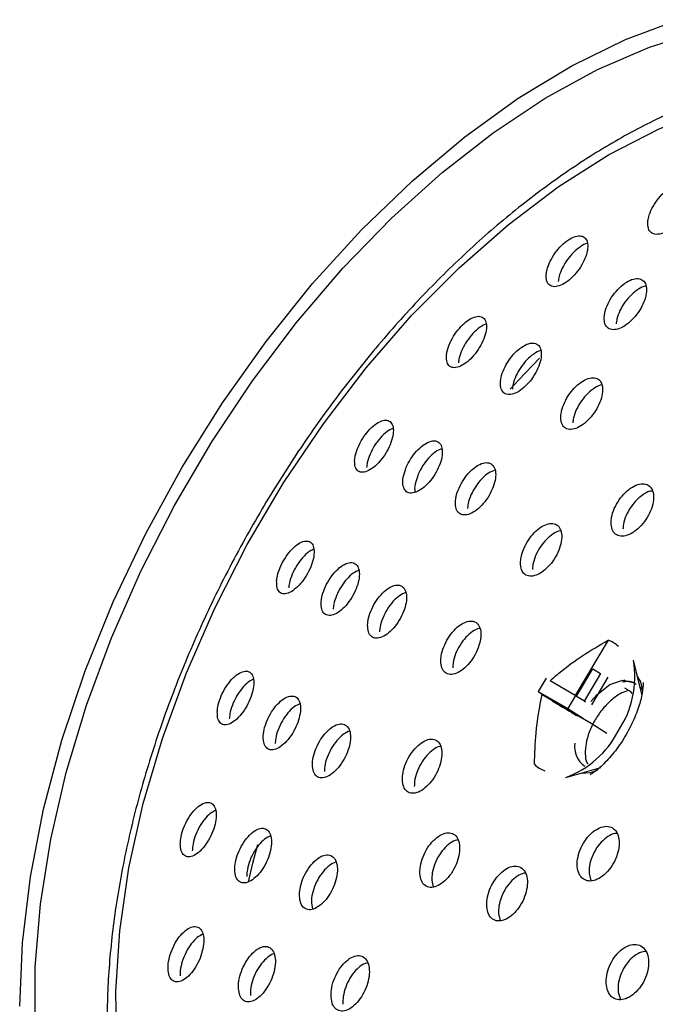
# Model space of a CAD drawing. Units: millimetres. Extents: x 3 to 2496, y 5 to 2495.
# Drawn here: x 1840 to 1870, y 537 to 583 of the extents above; entities that cross this region are included whole.
import ezdxf

# ---------------------------------------------------------------- set-up
doc = ezdxf.new("R2010")
doc.units = ezdxf.units.MM

msp = doc.modelspace()

# ---------------------------------------------------------------- linework, layer by layer
at = {"color": 7, "linetype": 'Continuous', "lineweight": 25}
for p, q in [((1868.064, 553.867), (1866.505, 551.236)), ((1866.567, 551.197), (1867.344, 552.509)), ((1867.344, 552.509), (1867.711, 552.28)), ((1869.692, 551.232), (1869.272, 552.912)), ((1865.122, 552.065), (1864.74, 551.42)), ((1867.711, 552.28), (1866.934, 550.968)), ((1868.051, 552.101), (1867.274, 550.789)), ((1866.505, 551.236), (1865.304, 551.929)), ((1869.012, 551.5), (1868.87, 551.582)), ((1864.74, 551.42), (1866.144, 550.61)), ((1864.922, 551.284), (1866.123, 550.59)), ((1866.512, 551.231), (1866.144, 550.61)), ((1866.505, 551.236), (1866.567, 551.197)), ((1866.567, 551.197), (1866.942, 550.981)), ((1865.412, 550.978), (1866.614, 550.285)), ((1866.144, 550.61), (1866.892, 550.144)), ((1866.934, 550.968), (1866.996, 550.93)), ((1866.123, 550.59), (1866.113, 550.574)), ((1866.184, 550.552), (1866.123, 550.59)), ((1866.176, 550.538), (1866.184, 550.552)), ((1866.184, 550.552), (1866.892, 550.144)), ((1866.552, 550.323), (1866.551, 550.321)), ((1866.614, 550.285), (1866.552, 550.323)), ((1866.552, 550.323), (1867.259, 549.915)), ((1866.892, 550.144), (1866.884, 550.131)), ((1867.259, 549.915), (1868.007, 549.449)), ((1866.053, 547.335), (1867.717, 547.812)), ((1866.862, 547.567), (1866.881, 547.536)), ((1867.164, 542.765), (1867.25, 542.423)), ((1859.679, 542.434), (1859.745, 542.125)), ((1853.949, 541.352), (1854.002, 541.075)), ((1862.857, 540.854), (1862.936, 540.525)), ((1868.551, 537.114), (1868.656, 536.765))]:
    msp.add_line(p, q, dxfattribs=at)
at = {"color": 7, "linetype": 'Continuous', "lineweight": 25, "flags": 128}
for points in [[(1840.068, 536.449), (1840.195, 539.469), (1840.576, 542.607), (1841.207, 545.831), (1842.08, 549.108), (1843.189, 552.407), (1844.522, 555.694), (1846.065, 558.937), (1847.803, 562.103), (1849.719, 565.162), (1851.793, 568.082), (1854.006, 570.835), (1856.336, 573.394), (1858.758, 575.732), (1861.249, 577.827), (1863.785, 579.657), (1866.339, 581.205), (1868.888, 582.456), (1871.404, 583.396)], [(1840.806, 535.44), (1840.806, 538.31), (1841.053, 541.308), (1841.546, 544.404), (1842.278, 547.569), (1843.243, 550.77), (1844.432, 553.977), (1845.831, 557.155), (1847.429, 560.276), (1849.207, 563.306), (1851.15, 566.217), (1853.238, 568.978), (1855.449, 571.564), (1857.762, 573.948), (1860.154, 576.106), (1862.601, 578.017), (1865.079, 579.662), (1867.563, 581.024), (1870.029, 582.091), (1872.451, 582.851)], [(1850.897, 558.415), (1852.627, 561.351), (1854.52, 564.165), (1856.557, 566.828), (1858.715, 569.312), (1860.972, 571.59), (1863.304, 573.638), (1865.686, 575.435), (1868.092, 576.96), (1870.499, 578.199), (1872.879, 579.138), (1875.208, 579.767), (1877.46, 580.079), (1879.613, 580.072), (1881.643, 579.744), (1883.529, 579.101), (1885.25, 578.147), (1886.789, 576.895), (1888.13, 575.356), (1889.257, 573.547), (1889.87, 572.235)], [(1863.411, 565.818), (1863.822, 566.263), (1864.808, 567.286)], [(1859.611, 519.82), (1857.517, 519.683), (1855.423, 519.85), (1853.462, 520.336), (1851.656, 521.136), (1850.024, 522.241), (1848.582, 523.638), (1847.347, 525.314), (1846.331, 527.251), (1845.545, 529.428), (1844.997, 531.822), (1844.694, 534.407), (1844.638, 537.157), (1844.83, 540.041), (1845.268, 543.03), (1845.947, 546.092), (1846.861, 549.195), (1847.998, 552.305), (1849.349, 555.389), (1850.897, 558.415)], [(1869.724, 551.461), (1869.617, 551.887), (1869.456, 552.174)], [(1869.512, 552.094), (1869.481, 552.094), (1869.476, 552.094)], [(1867.252, 550.956), (1867.522, 551.268), (1868.146, 551.758), (1868.766, 551.959), (1869.266, 551.853)], [(1868.862, 551.962), (1868.796, 551.933), (1868.76, 551.916)], [(1866.783, 547.544), (1867.246, 547.574), (1867.554, 547.678)], [(1850.953, 542.365), (1851.167, 543.249), (1851.404, 544.146)]]:
    msp.add_lwpolyline(points, dxfattribs=at)
at = {"color": 7, "linetype": 'Continuous', "lineweight": 25}
for centre, radius, start, end in [((1867.708, 552.75), 1.172, 43.822, 72.3513), ((1864.719, 552.13), 4.619, 325.7926, 9.7361), ((1864.519, 551.576), 4.509, 289.8779, 333.0684), ((1867.563, 548.781), 1.089, 170.5375, 236.5893), ((1865.41, 548.771), 1.172, 223.822, 252.3513)]:
    msp.add_arc(centre, radius, start, end, dxfattribs=at)
for points, knots in [([(1885.739, 579.712), (1885.562, 579.805), (1884.792, 580.213), (1883.284, 580.65), (1881.238, 581.012), (1879.078, 581.063), (1876.832, 580.829), (1874.514, 580.301), (1872.146, 579.485), (1869.75, 578.387), (1867.352, 577.018), (1864.975, 575.394), (1862.641, 573.531), (1860.371, 571.447), (1858.185, 569.164), (1856.1, 566.702), (1854.135, 564.083), (1852.316, 561.345), (1850.911, 558.95), (1849.612, 556.503), (1848.417, 553.994), (1847.187, 550.974), (1846.155, 547.936), (1845.331, 544.906), (1844.724, 541.911), (1844.341, 538.977), (1844.188, 536.128), (1844.269, 533.39), (1844.587, 530.787), (1845.143, 528.346), (1845.933, 526.093), (1846.953, 524.056), (1848.184, 522.248), (1849.633, 520.732), (1850.689, 519.806), (1851.297, 519.467), (1851.313, 519.459)], [0, 0, 0, 0, 0.008977, 0.039084, 0.069299, 0.099786, 0.130629, 0.161817, 0.193277, 0.224911, 0.256632, 0.288375, 0.320098, 0.35179, 0.383448, 0.415076, 0.446679, 0.478267, 0.509345, 0.526035, 0.557614, 0.589214, 0.620838, 0.652494, 0.684192, 0.715938, 0.747736, 0.779582, 0.81146, 0.843318, 0.875078, 0.906637, 0.937883, 0.968738, 0.999211, 1, 1, 1, 1]), ([(1869.954, 573.775), (1869.955, 573.664), (1869.958, 573.444), (1870.109, 573.238), (1870.35, 573.157), (1870.662, 573.217), (1871.007, 573.405), (1871.348, 573.701), (1871.647, 574.073), (1871.874, 574.481), (1871.999, 574.881), (1872.009, 575.225), (1871.899, 575.473), (1871.684, 575.595), (1871.39, 575.579), (1871.052, 575.429), (1870.706, 575.163), (1870.389, 574.811), (1870.138, 574.41), (1869.994, 574.05), (1869.965, 573.852), (1869.954, 573.775)], [0, 0, 0, 0, 0.054114, 0.108242, 0.162018, 0.21529, 0.268244, 0.321203, 0.374481, 0.428256, 0.482497, 0.536965, 0.591318, 0.645259, 0.698678, 0.751699, 0.804618, 0.857767, 0.911382, 0.965496, 1, 1, 1, 1]), ([(1865.122, 571.267), (1865.123, 571.157), (1865.126, 570.938), (1865.272, 570.738), (1865.506, 570.666), (1865.809, 570.736), (1866.144, 570.936), (1866.473, 571.242), (1866.762, 571.62), (1866.979, 572.03), (1867.099, 572.428), (1867.108, 572.769), (1867.002, 573.011), (1866.794, 573.125), (1866.508, 573.098), (1866.179, 572.937), (1865.844, 572.661), (1865.539, 572.301), (1865.298, 571.897), (1865.16, 571.538), (1865.133, 571.343), (1865.122, 571.267)], [0, 0, 0, 0, 0.0543629, 0.1087339, 0.1628658, 0.2164933, 0.2696483, 0.3225692, 0.3755901, 0.428999, 0.4829192, 0.5372557, 0.5917277, 0.6459882, 0.6997827, 0.7530675, 0.8060254, 0.8589776, 0.9122426, 0.9660048, 1, 1, 1, 1]), ([(1867.089, 572.747), (1867.083, 572.746), (1866.984, 572.738), (1866.746, 572.597), (1866.416, 572.332), (1866.11, 571.969), (1865.869, 571.566), (1865.731, 571.207), (1865.704, 571.012), (1865.694, 570.936)], [0, 0, 0, 0, 0.011628, 0.187042, 0.361375, 0.535692, 0.711051, 0.88806, 1, 1, 1, 1]), ([(1867.88, 569.243), (1867.885, 569.132), (1867.893, 568.909), (1868.049, 568.701), (1868.293, 568.62), (1868.605, 568.681), (1868.947, 568.874), (1869.282, 569.175), (1869.573, 569.554), (1869.788, 569.968), (1869.903, 570.371), (1869.903, 570.718), (1869.787, 570.967), (1869.569, 571.09), (1869.275, 571.073), (1868.938, 570.92), (1868.597, 570.649), (1868.288, 570.29), (1868.047, 569.883), (1867.913, 569.52), (1867.889, 569.32), (1867.88, 569.243)], [0, 0, 0, 0, 0.05402, 0.108047, 0.161856, 0.215321, 0.268543, 0.321726, 0.37509, 0.428776, 0.482788, 0.536985, 0.591146, 0.64506, 0.698629, 0.751907, 0.805076, 0.858363, 0.911942, 0.965862, 1, 1, 1, 1]), ([(1869.874, 570.723), (1869.862, 570.722), (1869.754, 570.719), (1869.504, 570.582), (1869.168, 570.322), (1868.857, 569.96), (1868.617, 569.554), (1868.482, 569.19), (1868.459, 568.991), (1868.45, 568.914)], [0, 0, 0, 0, 0.022551, 0.195341, 0.367776, 0.540596, 0.714371, 0.889261, 1, 1, 1, 1]), ([(1860.373, 567.401), (1860.375, 567.291), (1860.378, 567.072), (1860.522, 566.876), (1860.749, 566.811), (1861.044, 566.889), (1861.369, 567.1), (1861.687, 567.416), (1861.964, 567.802), (1862.17, 568.216), (1862.282, 568.614), (1862.288, 568.952), (1862.184, 569.19), (1861.981, 569.298), (1861.703, 569.264), (1861.383, 569.092), (1861.06, 568.806), (1860.766, 568.437), (1860.537, 568.028), (1860.407, 567.669), (1860.383, 567.475), (1860.373, 567.401)], [0, 0, 0, 0, 0.054451, 0.108903, 0.16329, 0.217293, 0.270777, 0.323837, 0.376752, 0.429856, 0.483404, 0.537458, 0.591866, 0.646313, 0.700463, 0.754111, 0.807279, 0.860201, 0.913212, 0.966604, 1, 1, 1, 1]), ([(1862.269, 568.91), (1862.268, 568.91), (1862.177, 568.899), (1861.95, 568.751), (1861.632, 568.477), (1861.337, 568.105), (1861.108, 567.697), (1860.979, 567.338), (1860.954, 567.144), (1860.944, 567.07)], [0, 0, 0, 0, 0.002442, 0.181112, 0.358173, 0.53441, 0.710949, 0.888772, 1, 1, 1, 1]), ([(1862.941, 566.139), (1862.946, 566.028), (1862.954, 565.806), (1863.106, 565.603), (1863.342, 565.53), (1863.645, 565.601), (1863.976, 565.804), (1864.299, 566.115), (1864.579, 566.501), (1864.785, 566.917), (1864.894, 567.32), (1864.893, 567.664), (1864.78, 567.908), (1864.568, 568.024), (1864.283, 567.998), (1863.957, 567.834), (1863.627, 567.553), (1863.33, 567.187), (1863.099, 566.776), (1862.972, 566.412), (1862.95, 566.215), (1862.941, 566.139)], [0, 0, 0, 0, 0.054182, 0.108367, 0.162448, 0.216226, 0.269663, 0.322871, 0.376063, 0.429452, 0.48317, 0.537206, 0.591411, 0.645557, 0.699442, 0.75298, 0.806239, 0.85941, 0.912718, 0.966328, 1, 1, 1, 1]), ([(1864.873, 567.648), (1864.864, 567.648), (1864.762, 567.64), (1864.523, 567.496), (1864.197, 567.226), (1863.899, 566.857), (1863.669, 566.447), (1863.541, 566.083), (1863.519, 565.886), (1863.511, 565.81)], [0, 0, 0, 0, 0.018064, 0.192977, 0.366973, 0.540677, 0.714833, 0.889985, 1, 1, 1, 1]), ([(1865.816, 564.538), (1865.819, 564.422), (1865.825, 564.191), (1865.975, 563.968), (1866.212, 563.872), (1866.518, 563.919), (1866.856, 564.101), (1867.187, 564.398), (1867.477, 564.776), (1867.691, 565.194), (1867.807, 565.605), (1867.811, 565.963), (1867.7, 566.227), (1867.488, 566.365), (1867.2, 566.363), (1866.869, 566.221), (1866.531, 565.957), (1866.225, 565.6), (1865.985, 565.19), (1865.85, 564.821), (1865.826, 564.617), (1865.816, 564.538)], [0, 0, 0, 0, 0.053944, 0.107891, 0.161734, 0.21537, 0.268825, 0.322201, 0.375634, 0.429237, 0.483046, 0.53701, 0.59101, 0.644907, 0.69861, 0.752113, 0.805499, 0.8589, 0.912441, 0.966188, 1, 1, 1, 1]), ([(1867.765, 566.011), (1867.764, 566.011), (1867.668, 566.011), (1867.433, 565.882), (1867.101, 565.632), (1866.793, 565.271), (1866.553, 564.862), (1866.418, 564.493), (1866.394, 564.289), (1866.384, 564.21)], [0, 0, 0, 0, 0.002486, 0.179565, 0.356252, 0.532988, 0.710194, 0.888084, 1, 1, 1, 1]), ([(1856.005, 562.419), (1856.008, 562.309), (1856.014, 562.089), (1856.156, 561.895), (1856.378, 561.833), (1856.666, 561.917), (1856.981, 562.136), (1857.288, 562.461), (1857.553, 562.856), (1857.747, 563.276), (1857.851, 563.676), (1857.851, 564.014), (1857.747, 564.25), (1857.549, 564.355), (1857.278, 564.316), (1856.967, 564.137), (1856.654, 563.841), (1856.372, 563.463), (1856.155, 563.047), (1856.034, 562.686), (1856.013, 562.493), (1856.005, 562.419)], [0, 0, 0, 0, 0.054356, 0.108704, 0.163179, 0.217489, 0.271359, 0.324712, 0.377701, 0.430635, 0.483839, 0.537524, 0.591695, 0.646148, 0.700547, 0.754576, 0.808084, 0.861158, 0.91407, 0.967159, 1, 1, 1, 1]), ([(1857.817, 563.948), (1857.724, 563.901), (1857.532, 563.805), (1857.224, 563.508), (1856.944, 563.132), (1856.726, 562.716), (1856.606, 562.355), (1856.584, 562.162), (1856.576, 562.088)], [0, 0, 0, 0, 0.16861, 0.349882, 0.529669, 0.708908, 0.888753, 1, 1, 1, 1]), ([(1858.437, 562.031), (1858.391, 561.892), (1858.298, 561.614), (1858.289, 561.257), (1858.381, 560.994), (1858.573, 560.858), (1858.84, 560.865), (1859.153, 561.013), (1859.474, 561.284), (1859.767, 561.648), (1860, 562.061), (1860.149, 562.48), (1860.196, 562.859), (1860.136, 563.155), (1859.973, 563.333), (1859.727, 563.372), (1859.425, 563.266), (1859.102, 563.03), (1858.798, 562.692), (1858.572, 562.34), (1858.474, 562.116), (1858.437, 562.031)], [0, 0, 0, 0, 0.053784, 0.107558, 0.161569, 0.215767, 0.269928, 0.323843, 0.377414, 0.430694, 0.483865, 0.537152, 0.590729, 0.644646, 0.698807, 0.753006, 0.807016, 0.860696, 0.914052, 0.967232, 1, 1, 1, 1]), ([(1860.152, 562.972), (1860.099, 562.957), (1859.949, 562.914), (1859.671, 562.697), (1859.368, 562.363), (1859.141, 562.01), (1859.044, 561.787), (1859.007, 561.702)], [0, 0, 0, 0, 0.132917, 0.37412, 0.613854, 0.852792, 1, 1, 1, 1]), ([(1860.802, 560.456), (1860.806, 560.34), (1860.813, 560.109), (1860.961, 559.891), (1861.191, 559.801), (1861.488, 559.856), (1861.815, 560.049), (1862.134, 560.356), (1862.411, 560.742), (1862.615, 561.165), (1862.723, 561.578), (1862.722, 561.934), (1862.613, 562.194), (1862.407, 562.326), (1862.127, 562.316), (1861.806, 562.164), (1861.481, 561.89), (1861.187, 561.524), (1860.959, 561.108), (1860.833, 560.737), (1860.811, 560.534), (1860.802, 560.456)], [0, 0, 0, 0, 0.053985, 0.107969, 0.161965, 0.215847, 0.269531, 0.32302, 0.376402, 0.429811, 0.48337, 0.537134, 0.591073, 0.645077, 0.699007, 0.752758, 0.806302, 0.859703, 0.913089, 0.96659, 1, 1, 1, 1]), ([(1862.685, 561.963), (1862.582, 561.922), (1862.376, 561.842), (1862.049, 561.56), (1861.755, 561.196), (1861.527, 560.78), (1861.401, 560.409), (1861.379, 560.206), (1861.37, 560.128)], [0, 0, 0, 0, 0.177177, 0.355374, 0.533093, 0.710758, 0.888814, 1, 1, 1, 1]), ([(1859.007, 561.702), (1858.962, 561.565), (1858.873, 561.291), (1858.847, 561.015), (1858.884, 560.919), (1858.889, 560.907)], [0, 0, 0, 0, 0.466535, 0.932982, 1, 1, 1, 1]), ([(1868.205, 559.469), (1868.215, 559.352), (1868.234, 559.118), (1868.404, 558.891), (1868.658, 558.791), (1868.976, 558.836), (1869.321, 559.018), (1869.655, 559.318), (1869.939, 559.702), (1870.143, 560.126), (1870.242, 560.544), (1870.225, 560.907), (1870.095, 561.175), (1869.865, 561.316), (1869.563, 561.317), (1869.222, 561.176), (1868.881, 560.91), (1868.577, 560.548), (1868.347, 560.132), (1868.225, 559.757), (1868.211, 559.549), (1868.205, 559.469)], [0, 0, 0, 0, 0.053701, 0.107403, 0.161057, 0.214658, 0.268245, 0.321863, 0.375542, 0.429287, 0.483073, 0.536858, 0.590599, 0.644273, 0.697887, 0.751474, 0.805078, 0.858736, 0.912462, 0.966239, 1, 1, 1, 1]), ([(1870.17, 560.966), (1870.154, 560.966), (1870.041, 560.97), (1869.786, 560.84), (1869.449, 560.585), (1869.144, 560.22), (1868.913, 559.805), (1868.792, 559.43), (1868.777, 559.222), (1868.772, 559.142)], [0, 0, 0, 0, 0.026893, 0.199493, 0.372148, 0.544981, 0.718033, 0.891252, 1, 1, 1, 1]), ([(1863.898, 557.555), (1863.907, 557.438), (1863.924, 557.205), (1864.088, 556.982), (1864.334, 556.888), (1864.643, 556.94), (1864.977, 557.13), (1865.301, 557.436), (1865.577, 557.824), (1865.775, 558.251), (1865.872, 558.669), (1865.857, 559.03), (1865.732, 559.294), (1865.51, 559.43), (1865.217, 559.424), (1864.886, 559.276), (1864.555, 559.002), (1864.26, 558.635), (1864.036, 558.216), (1863.918, 557.841), (1863.904, 557.634), (1863.898, 557.555)], [0, 0, 0, 0, 0.053786, 0.107573, 0.161342, 0.215053, 0.268698, 0.322294, 0.375883, 0.429509, 0.483198, 0.536951, 0.59074, 0.644521, 0.698253, 0.751917, 0.805525, 0.859111, 0.912721, 0.966389, 1, 1, 1, 1]), ([(1865.81, 559.074), (1865.799, 559.074), (1865.693, 559.074), (1865.45, 558.94), (1865.123, 558.678), (1864.827, 558.308), (1864.603, 557.89), (1864.485, 557.514), (1864.47, 557.307), (1864.464, 557.228)], [0, 0, 0, 0, 0.019832, 0.194152, 0.368285, 0.542349, 0.71649, 0.890821, 1, 1, 1, 1]), ([(1852.295, 556.688), (1852.295, 556.573), (1852.295, 556.342), (1852.423, 556.129), (1852.631, 556.046), (1852.905, 556.111), (1853.21, 556.315), (1853.511, 556.635), (1853.773, 557.03), (1853.968, 557.457), (1854.076, 557.868), (1854.085, 558.22), (1853.993, 558.474), (1853.809, 558.6), (1853.553, 558.581), (1853.254, 558.418), (1852.948, 558.131), (1852.67, 557.754), (1852.452, 557.333), (1852.33, 556.964), (1852.305, 556.764), (1852.295, 556.688)], [0, 0, 0, 0, 0.05403, 0.108046, 0.162372, 0.216846, 0.27112, 0.324935, 0.378239, 0.431207, 0.484155, 0.537403, 0.591143, 0.645357, 0.699821, 0.754194, 0.808171, 0.861626, 0.914668, 0.967583, 1, 1, 1, 1]), ([(1854.029, 558.179), (1853.961, 558.146), (1853.796, 558.069), (1853.518, 557.797), (1853.241, 557.424), (1853.024, 557.002), (1852.901, 556.633), (1852.876, 556.433), (1852.867, 556.357)], [0, 0, 0, 0, 0.134517, 0.324593, 0.512815, 0.699571, 0.885881, 1, 1, 1, 1]), ([(1854.412, 555.667), (1854.415, 555.551), (1854.421, 555.319), (1854.559, 555.103), (1854.776, 555.017), (1855.058, 555.079), (1855.369, 555.28), (1855.673, 555.597), (1855.937, 555.992), (1856.131, 556.421), (1856.233, 556.835), (1856.235, 557.191), (1856.133, 557.448), (1855.94, 557.577), (1855.675, 557.561), (1855.369, 557.401), (1855.059, 557.117), (1854.778, 556.742), (1854.562, 556.319), (1854.442, 555.947), (1854.42, 555.744), (1854.412, 555.667)], [0, 0, 0, 0, 0.053922, 0.107834, 0.16195, 0.216161, 0.270237, 0.324007, 0.377437, 0.430643, 0.483837, 0.537234, 0.59096, 0.645003, 0.699209, 0.753351, 0.807228, 0.860759, 0.914014, 0.967186, 1, 1, 1, 1]), ([(1856.21, 557.194), (1856.12, 557.154), (1855.931, 557.071), (1855.628, 556.786), (1855.348, 556.413), (1855.131, 555.99), (1855.012, 555.617), (1854.99, 555.415), (1854.982, 555.338)], [0, 0, 0, 0, 0.16637, 0.348481, 0.529409, 0.7094, 0.889108, 1, 1, 1, 1]), ([(1856.621, 554.587), (1856.627, 554.471), (1856.64, 554.239), (1856.789, 554.022), (1857.017, 553.936), (1857.308, 553.997), (1857.625, 554.198), (1857.933, 554.514), (1858.197, 554.91), (1858.387, 555.34), (1858.483, 555.757), (1858.475, 556.114), (1858.362, 556.373), (1858.157, 556.502), (1857.883, 556.487), (1857.57, 556.328), (1857.256, 556.044), (1856.974, 555.668), (1856.76, 555.245), (1856.644, 554.869), (1856.628, 554.665), (1856.621, 554.587)], [0, 0, 0, 0, 0.053835, 0.107665, 0.161615, 0.215618, 0.269536, 0.323268, 0.376796, 0.430191, 0.483582, 0.537099, 0.590817, 0.644724, 0.698725, 0.752684, 0.80648, 0.860068, 0.913492, 0.966869, 1, 1, 1, 1]), ([(1858.442, 556.133), (1858.341, 556.091), (1858.139, 556.005), (1857.823, 555.714), (1857.543, 555.341), (1857.328, 554.916), (1857.213, 554.541), (1857.196, 554.337), (1857.189, 554.259)], [0, 0, 0, 0, 0.1778672, 0.3567082, 0.5348488, 0.7124407, 0.8898749, 1, 1, 1, 1]), ([(1860.106, 552.879), (1860.116, 552.762), (1860.137, 552.528), (1860.301, 552.306), (1860.543, 552.215), (1860.845, 552.272), (1861.171, 552.468), (1861.485, 552.782), (1861.75, 553.177), (1861.938, 553.61), (1862.026, 554.031), (1862.006, 554.393), (1861.879, 554.656), (1861.66, 554.79), (1861.373, 554.78), (1861.05, 554.625), (1860.729, 554.345), (1860.445, 553.97), (1860.231, 553.545), (1860.121, 553.166), (1860.11, 552.959), (1860.106, 552.879)], [0, 0, 0, 0, 0.0537377, 0.1074737, 0.1612481, 0.2150389, 0.2688013, 0.3225031, 0.3761386, 0.4297312, 0.4833232, 0.5369568, 0.5906562, 0.6444168, 0.6982073, 0.7519831, 0.8057059, 0.8593609, 0.9129629, 0.96655, 1, 1, 1, 1]), ([(1861.963, 554.43), (1861.953, 554.43), (1861.85, 554.428), (1861.614, 554.289), (1861.296, 554.021), (1861.011, 553.643), (1860.798, 553.219), (1860.688, 552.839), (1860.677, 552.632), (1860.673, 552.552)], [0, 0, 0, 0, 0.018078, 0.193048, 0.367844, 0.542418, 0.716818, 0.891169, 1, 1, 1, 1]), ([(1865.304, 551.929), (1865.444, 552.055), (1866.295, 552.824), (1867.258, 553.392), (1868.064, 553.867)], [0, 0, 0, 0, 0.163448, 1, 1, 1, 1]), ([(1849.469, 550.454), (1849.473, 550.338), (1849.48, 550.106), (1849.615, 549.894), (1849.824, 549.813), (1850.094, 549.881), (1850.393, 550.091), (1850.685, 550.419), (1850.936, 550.824), (1851.118, 551.259), (1851.212, 551.676), (1851.21, 552.031), (1851.11, 552.284), (1850.923, 552.409), (1850.669, 552.387), (1850.375, 552.219), (1850.077, 551.925), (1849.81, 551.539), (1849.605, 551.109), (1849.494, 550.733), (1849.476, 550.53), (1849.469, 550.454)], [0, 0, 0, 0, 0.053676, 0.107336, 0.161371, 0.215771, 0.270223, 0.324391, 0.378061, 0.431247, 0.484175, 0.537177, 0.590548, 0.644429, 0.698741, 0.753216, 0.807505, 0.861342, 0.914664, 0.967637, 1, 1, 1, 1]), ([(1851.194, 552.01), (1851.111, 551.97), (1850.934, 551.883), (1850.648, 551.592), (1850.381, 551.208), (1850.177, 550.777), (1850.066, 550.402), (1850.047, 550.2), (1850.04, 550.123)], [0, 0, 0, 0, 0.159868, 0.344713, 0.528003, 0.709526, 0.889856, 1, 1, 1, 1]), ([(1869.739, 551.85), (1869.74, 551.834), (1869.744, 551.759), (1869.704, 551.347), (1869.535, 550.687), (1869.215, 549.883), (1868.758, 549.064), (1868.205, 548.323), (1867.667, 547.777), (1867.295, 547.507), (1867.222, 547.471), (1867.209, 547.464)], [0, 0, 0, 0, 0.032635, 0.154793, 0.282112, 0.416074, 0.555346, 0.696656, 0.835557, 0.970939, 1, 1, 1, 1]), ([(1869.398, 551.763), (1869.381, 551.778), (1869.264, 551.873), (1869.041, 551.919), (1868.825, 551.882), (1868.756, 551.87)], [0, 0, 0, 0, 0.107276, 0.712597, 1, 1, 1, 1]), ([(1869.681, 551.507), (1869.671, 551.531), (1869.65, 551.576), (1869.614, 551.598), (1869.598, 551.609)], [0, 0, 0, 0, 0.541496, 1, 1, 1, 1]), ([(1851.654, 549.272), (1851.661, 549.156), (1851.674, 548.923), (1851.819, 548.707), (1852.038, 548.623), (1852.317, 548.688), (1852.621, 548.895), (1852.917, 549.22), (1853.169, 549.624), (1853.349, 550.061), (1853.438, 550.482), (1853.428, 550.84), (1853.318, 551.098), (1853.121, 551.225), (1852.857, 551.206), (1852.557, 551.042), (1852.255, 550.751), (1851.986, 550.366), (1851.782, 549.935), (1851.674, 549.556), (1851.659, 549.351), (1851.654, 549.272)], [0, 0, 0, 0, 0.053622, 0.107234, 0.161098, 0.215231, 0.269439, 0.323494, 0.377233, 0.430636, 0.483832, 0.537036, 0.590458, 0.644215, 0.69828, 0.75249, 0.806615, 0.860463, 0.913965, 0.967204, 1, 1, 1, 1]), ([(1864.565, 547.959), (1864.578, 548.455), (1864.608, 549.556), (1864.811, 550.671), (1864.922, 551.284)], [0, 0, 0, 0, 0.450131, 1, 1, 1, 1]), ([(1864.74, 551.42), (1864.757, 551.406), (1864.798, 551.372), (1864.861, 551.326), (1864.919, 551.286), (1864.922, 551.284)], [0, 0, 0, 0, 0.412871, 0.967639, 1, 1, 1, 1]), ([(1868.975, 551.462), (1868.863, 551.418), (1868.598, 551.314), (1868.18, 550.995), (1867.764, 550.558), (1867.415, 550.043), (1867.155, 549.494), (1866.998, 548.946), (1866.97, 548.456), (1867.001, 548.1), (1867.099, 547.987), (1867.122, 547.96)], [0, 0, 0, 0, 0.091536, 0.216195, 0.34153, 0.464019, 0.588856, 0.71408, 0.836523, 0.961519, 1, 1, 1, 1]), ([(1869.212, 551.331), (1869.211, 551.333), (1869.163, 551.415), (1869.083, 551.455), (1869.005, 551.493)], [0, 0, 0, 0, 0.017235, 1, 1, 1, 1]), ([(1853.403, 550.843), (1853.311, 550.801), (1853.122, 550.714), (1852.824, 550.42), (1852.556, 550.038), (1852.352, 549.606), (1852.244, 549.227), (1852.229, 549.021), (1852.224, 548.943)], [0, 0, 0, 0, 0.170395, 0.351831, 0.532328, 0.711653, 0.890093, 1, 1, 1, 1]), ([(1865.412, 550.978), (1865.718, 550.794), (1866.108, 550.558), (1866.515, 550.313), (1866.603, 550.26)], [0, 0, 0, 0, 0.784167, 1, 1, 1, 1]), ([(1853.996, 547.946), (1854.006, 547.829), (1854.026, 547.594), (1854.182, 547.376), (1854.412, 547.29), (1854.7, 547.354), (1855.011, 547.559), (1855.31, 547.882), (1855.562, 548.286), (1855.739, 548.725), (1855.822, 549.149), (1855.802, 549.511), (1855.681, 549.771), (1855.473, 549.9), (1855.2, 549.883), (1854.892, 549.721), (1854.586, 549.431), (1854.316, 549.048), (1854.113, 548.615), (1854.01, 548.233), (1854, 548.025), (1853.996, 547.946)], [0, 0, 0, 0, 0.053591, 0.107177, 0.160912, 0.214831, 0.268834, 0.322783, 0.376563, 0.430134, 0.48355, 0.53693, 0.590408, 0.644077, 0.697946, 0.751937, 0.805918, 0.859759, 0.913395, 0.966848, 1, 1, 1, 1]), ([(1855.768, 549.532), (1855.766, 549.531), (1855.675, 549.526), (1855.457, 549.382), (1855.155, 549.106), (1854.884, 548.719), (1854.682, 548.287), (1854.578, 547.905), (1854.568, 547.697), (1854.564, 547.618)], [0, 0, 0, 0, 0.003492, 0.181622, 0.359718, 0.537351, 0.714298, 0.890641, 1, 1, 1, 1]), ([(1858.278, 547.229), (1858.291, 547.11), (1858.318, 546.873), (1858.488, 546.649), (1858.733, 546.557), (1859.034, 546.615), (1859.356, 546.813), (1859.662, 547.131), (1859.918, 547.533), (1860.095, 547.972), (1860.173, 548.399), (1860.143, 548.767), (1860.009, 549.033), (1859.786, 549.169), (1859.499, 549.158), (1859.18, 549.002), (1858.865, 548.718), (1858.589, 548.337), (1858.386, 547.906), (1858.286, 547.521), (1858.28, 547.31), (1858.278, 547.229)], [0, 0, 0, 0, 0.053622, 0.107243, 0.160904, 0.214634, 0.268413, 0.322203, 0.375958, 0.42965, 0.483278, 0.536867, 0.590463, 0.644105, 0.697814, 0.751581, 0.805372, 0.859142, 0.912856, 0.966502, 1, 1, 1, 1]), ([(1860.096, 548.808), (1860.084, 548.808), (1859.979, 548.807), (1859.744, 548.666), (1859.432, 548.393), (1859.156, 548.01), (1858.953, 547.579), (1858.852, 547.193), (1858.847, 546.983), (1858.845, 546.902)], [0, 0, 0, 0, 0.022356, 0.196306, 0.370336, 0.544297, 0.718072, 0.891628, 1, 1, 1, 1]), ([(1847.709, 544.17), (1847.717, 544.053), (1847.733, 543.82), (1847.876, 543.607), (1848.089, 543.526), (1848.359, 543.596), (1848.653, 543.809), (1848.938, 544.142), (1849.179, 544.555), (1849.349, 544.999), (1849.43, 545.424), (1849.414, 545.783), (1849.305, 546.038), (1849.112, 546.162), (1848.857, 546.139), (1848.567, 545.97), (1848.276, 545.67), (1848.018, 545.277), (1847.824, 544.838), (1847.725, 544.454), (1847.713, 544.248), (1847.709, 544.17)], [0, 0, 0, 0, 0.053325, 0.106637, 0.160301, 0.214458, 0.268906, 0.323313, 0.377358, 0.430887, 0.483974, 0.536888, 0.589965, 0.643468, 0.697482, 0.75187, 0.806328, 0.860515, 0.914209, 0.967412, 1, 1, 1, 1]), ([(1849.397, 545.77), (1849.311, 545.727), (1849.131, 545.638), (1848.847, 545.338), (1848.589, 544.947), (1848.396, 544.507), (1848.296, 544.124), (1848.285, 543.917), (1848.281, 543.839)], [0, 0, 0, 0, 0.165809, 0.348917, 0.531103, 0.711619, 0.890471, 1, 1, 1, 1]), ([(1866.598, 543.092), (1866.619, 542.97), (1866.662, 542.725), (1866.861, 542.488), (1867.136, 542.383), (1867.464, 542.429), (1867.806, 542.619), (1868.124, 542.931), (1868.382, 543.331), (1868.552, 543.772), (1868.615, 544.207), (1868.562, 544.585), (1868.4, 544.865), (1868.147, 545.013), (1867.831, 545.014), (1867.489, 544.868), (1867.16, 544.591), (1866.879, 544.214), (1866.68, 543.781), (1866.591, 543.391), (1866.596, 543.175), (1866.598, 543.092)], [0, 0, 0, 0, 0.053786, 0.107572, 0.16134, 0.215049, 0.268692, 0.322287, 0.375877, 0.429504, 0.483195, 0.53695, 0.59074, 0.644519, 0.698249, 0.751911, 0.805518, 0.859104, 0.912716, 0.966386, 1, 1, 1, 1]), ([(1850.298, 542.941), (1850.309, 542.823), (1850.332, 542.588), (1850.486, 542.371), (1850.711, 542.287), (1850.99, 542.353), (1851.291, 542.562), (1851.58, 542.892), (1851.822, 543.304), (1851.99, 543.749), (1852.066, 544.178), (1852.041, 544.542), (1851.921, 544.802), (1851.717, 544.929), (1851.451, 544.91), (1851.153, 544.744), (1850.857, 544.448), (1850.597, 544.057), (1850.404, 543.618), (1850.308, 543.23), (1850.301, 543.021), (1850.298, 542.941)], [0, 0, 0, 0, 0.0533475, 0.1066873, 0.1602354, 0.2141267, 0.2682745, 0.3224784, 0.3765108, 0.4302203, 0.4835997, 0.5367872, 0.5900018, 0.6434492, 0.6972349, 0.7513192, 0.8055308, 0.8596393, 0.9134588, 0.9669326, 1, 1, 1, 1]), ([(1852.011, 544.554), (1851.916, 544.51), (1851.723, 544.42), (1851.427, 544.118), (1851.167, 543.729), (1850.974, 543.288), (1850.878, 542.901), (1850.871, 542.692), (1850.868, 542.612)], [0, 0, 0, 0, 0.176287, 0.355866, 0.535101, 0.713371, 0.890486, 1, 1, 1, 1]), ([(1859.112, 542.761), (1859.129, 542.641), (1859.164, 542.4), (1859.344, 542.171), (1859.597, 542.075), (1859.904, 542.13), (1860.227, 542.327), (1860.532, 542.646), (1860.783, 543.05), (1860.952, 543.494), (1861.02, 543.927), (1860.979, 544.301), (1860.835, 544.573), (1860.602, 544.713), (1860.309, 544.705), (1859.987, 544.551), (1859.672, 544.267), (1859.401, 543.885), (1859.205, 543.449), (1859.112, 543.058), (1859.112, 542.844), (1859.112, 542.761)], [0, 0, 0, 0, 0.053598, 0.107197, 0.160783, 0.214396, 0.268067, 0.321805, 0.375588, 0.429375, 0.483123, 0.536805, 0.590425, 0.644013, 0.697613, 0.751263, 0.804982, 0.858754, 0.912545, 0.966309, 1, 1, 1, 1]), ([(1868.489, 544.663), (1868.457, 544.664), (1868.324, 544.671), (1868.053, 544.534), (1867.726, 544.265), (1867.445, 543.886), (1867.246, 543.454), (1867.157, 543.064), (1867.162, 542.848), (1867.164, 542.765)], [0, 0, 0, 0, 0.052583, 0.221069, 0.389378, 0.557624, 0.725949, 0.89446, 1, 1, 1, 1]), ([(1860.924, 544.355), (1860.906, 544.356), (1860.793, 544.357), (1860.551, 544.216), (1860.239, 543.942), (1859.967, 543.557), (1859.771, 543.122), (1859.679, 542.731), (1859.679, 542.517), (1859.679, 542.434)], [0, 0, 0, 0, 0.032017, 0.203757, 0.375716, 0.547851, 0.720044, 0.89215, 1, 1, 1, 1]), ([(1853.381, 541.68), (1853.395, 541.561), (1853.424, 541.324), (1853.591, 541.102), (1853.828, 541.014), (1854.118, 541.076), (1854.427, 541.282), (1854.72, 541.608), (1854.964, 542.018), (1855.13, 542.464), (1855.2, 542.896), (1855.166, 543.265), (1855.034, 543.53), (1854.817, 543.662), (1854.54, 543.647), (1854.234, 543.485), (1853.932, 543.193), (1853.669, 542.804), (1853.477, 542.364), (1853.385, 541.974), (1853.382, 541.761), (1853.381, 541.68)], [0, 0, 0, 0, 0.0534105, 0.1068183, 0.1603087, 0.213994, 0.2678763, 0.3218715, 0.3758451, 0.4296715, 0.4832906, 0.5367337, 0.5901091, 0.6435535, 0.6971732, 0.7509989, 0.8049717, 0.8589674, 0.9128506, 0.9665357, 1, 1, 1, 1]), ([(1855.126, 543.296), (1855.119, 543.296), (1855.021, 543.292), (1854.799, 543.147), (1854.501, 542.868), (1854.237, 542.475), (1854.046, 542.036), (1853.953, 541.646), (1853.95, 541.433), (1853.949, 541.352)], [0, 0, 0, 0, 0.0141299, 0.1893625, 0.3650779, 0.5408685, 0.7162901, 0.8910613, 1, 1, 1, 1]), ([(1862.29, 541.181), (1862.31, 541.059), (1862.351, 540.816), (1862.542, 540.582), (1862.807, 540.481), (1863.124, 540.532), (1863.455, 540.726), (1863.764, 541.042), (1864.016, 541.445), (1864.183, 541.89), (1864.245, 542.326), (1864.195, 542.704), (1864.039, 542.981), (1863.796, 543.126), (1863.491, 543.123), (1863.16, 542.972), (1862.841, 542.69), (1862.567, 542.309), (1862.373, 541.873), (1862.284, 541.481), (1862.289, 541.265), (1862.29, 541.181)], [0, 0, 0, 0, 0.053699, 0.1074, 0.161051, 0.214651, 0.268239, 0.321858, 0.375539, 0.429286, 0.483073, 0.536856, 0.590595, 0.644268, 0.69788, 0.751467, 0.805072, 0.858732, 0.91246, 0.966238, 1, 1, 1, 1]), ([(1864.13, 542.772), (1864.104, 542.773), (1863.98, 542.777), (1863.724, 542.637), (1863.407, 542.365), (1863.133, 541.982), (1862.939, 541.546), (1862.851, 541.154), (1862.855, 540.937), (1862.857, 540.854)], [0, 0, 0, 0, 0.043808, 0.213404, 0.383059, 0.552889, 0.722935, 0.893142, 1, 1, 1, 1]), ([(1847.126, 538.23), (1847.139, 538.112), (1847.164, 537.877), (1847.317, 537.662), (1847.537, 537.58), (1847.809, 537.65), (1848.101, 537.864), (1848.38, 538.2), (1848.613, 538.619), (1848.772, 539.071), (1848.84, 539.504), (1848.812, 539.869), (1848.69, 540.128), (1848.49, 540.254), (1848.231, 540.231), (1847.942, 540.061), (1847.655, 539.759), (1847.404, 539.361), (1847.221, 538.914), (1847.132, 538.522), (1847.128, 538.311), (1847.126, 538.23)], [0, 0, 0, 0, 0.053059, 0.106109, 0.15941, 0.213214, 0.267476, 0.321948, 0.376285, 0.430198, 0.483591, 0.536601, 0.589525, 0.642696, 0.696336, 0.750472, 0.804913, 0.859329, 0.913397, 0.96695, 1, 1, 1, 1]), ([(1848.787, 539.871), (1848.696, 539.826), (1848.511, 539.734), (1848.226, 539.428), (1847.976, 539.031), (1847.793, 538.584), (1847.703, 538.192), (1847.699, 537.98), (1847.698, 537.9)], [0, 0, 0, 0, 0.172627, 0.353154, 0.533598, 0.712879, 0.890434, 1, 1, 1, 1]), ([(1867.984, 537.442), (1868.011, 537.318), (1868.065, 537.07), (1868.282, 536.831), (1868.57, 536.728), (1868.907, 536.778), (1869.251, 536.974), (1869.565, 537.292), (1869.813, 537.697), (1869.968, 538.144), (1870.013, 538.583), (1869.942, 538.966), (1869.762, 539.248), (1869.494, 539.396), (1869.168, 539.394), (1868.822, 539.242), (1868.496, 538.959), (1868.223, 538.576), (1868.038, 538.138), (1867.963, 537.744), (1867.978, 537.526), (1867.984, 537.442)], [0, 0, 0, 0, 0.053985, 0.107973, 0.161898, 0.21564, 0.269177, 0.322576, 0.375963, 0.429471, 0.483179, 0.537078, 0.591078, 0.645041, 0.698847, 0.752445, 0.805875, 0.859251, 0.91271, 0.966351, 1, 1, 1, 1]), ([(1850.478, 537.291), (1850.494, 537.172), (1850.526, 536.934), (1850.693, 536.714), (1850.926, 536.629), (1851.209, 536.695), (1851.51, 536.904), (1851.794, 537.236), (1852.029, 537.653), (1852.187, 538.106), (1852.25, 538.542), (1852.211, 538.912), (1852.077, 539.176), (1851.863, 539.306), (1851.592, 539.288), (1851.293, 539.121), (1851, 538.824), (1850.746, 538.429), (1850.563, 537.983), (1850.478, 537.587), (1850.478, 537.373), (1850.478, 537.291)], [0, 0, 0, 0, 0.053197, 0.106391, 0.159676, 0.213253, 0.267171, 0.321332, 0.375529, 0.429539, 0.483218, 0.536574, 0.589755, 0.642982, 0.696455, 0.750269, 0.804372, 0.858584, 0.912674, 0.966464, 1, 1, 1, 1]), ([(1852.175, 538.936), (1852.169, 538.935), (1852.074, 538.93), (1851.86, 538.782), (1851.57, 538.498), (1851.316, 538.099), (1851.133, 537.654), (1851.048, 537.258), (1851.048, 537.044), (1851.048, 536.962)], [0, 0, 0, 0, 0.011077, 0.186395, 0.362661, 0.539285, 0.715509, 0.890749, 1, 1, 1, 1]), ([(1869.865, 539.042), (1869.821, 539.044), (1869.672, 539.052), (1869.388, 538.909), (1869.063, 538.633), (1868.791, 538.248), (1868.606, 537.81), (1868.531, 537.416), (1868.546, 537.198), (1868.551, 537.114)], [0, 0, 0, 0, 0.0690838, 0.2347646, 0.3999235, 0.5649151, 0.7301641, 0.8959824, 1, 1, 1, 1]), ([(1854.882, 536.871), (1854.901, 536.751), (1854.939, 536.51), (1855.12, 536.283), (1855.368, 536.191), (1855.665, 536.251), (1855.977, 536.455), (1856.269, 536.781), (1856.507, 537.193), (1856.665, 537.645), (1856.724, 538.084), (1856.677, 538.46), (1856.53, 538.731), (1856.301, 538.868), (1856.016, 538.855), (1855.705, 538.695), (1855.403, 538.403), (1855.144, 538.013), (1854.96, 537.569), (1854.876, 537.172), (1854.881, 536.955), (1854.882, 536.871)], [0, 0, 0, 0, 0.05341, 0.106822, 0.160197, 0.213652, 0.267288, 0.32113, 0.37511, 0.429101, 0.482969, 0.536637, 0.590113, 0.643492, 0.696909, 0.750482, 0.804262, 0.85821, 0.912213, 0.966132, 1, 1, 1, 1]), ([(1856.627, 538.505), (1856.611, 538.505), (1856.503, 538.504), (1856.27, 538.358), (1855.971, 538.078), (1855.712, 537.685), (1855.528, 537.241), (1855.445, 536.844), (1855.449, 536.627), (1855.451, 536.543)], [0, 0, 0, 0, 0.028692, 0.200368, 0.372712, 0.5456, 0.718665, 0.89146, 1, 1, 1, 1])]:
    msp.add_open_spline(points, degree=3, knots=knots, dxfattribs=at)

doc.saveas('drawing.dxf')
